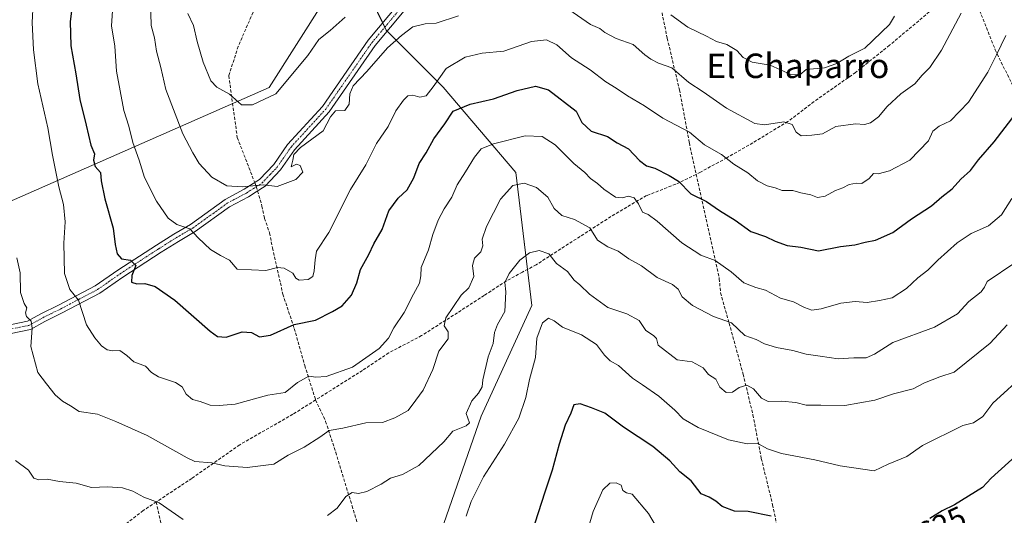
# Model space of a CAD drawing. Units: metres. Extents: x 600715 to 604176, y 4722224 to 4724588.
# Drawn here: x 603481 to 603802, y 4723261 to 4723423 of the extents above; entities that cross this region are included whole.
import ezdxf
from ezdxf.enums import TextEntityAlignment as Align

# ---------------------------------------------------------------- set-up
doc = ezdxf.new("R2010")
doc.units = ezdxf.units.M
doc.header["$MEASUREMENT"] = 0
doc.linetypes.add('TRAZO_Y_PUNTO', pattern=[1, 0.5, -0.25, 0, -0.25])
doc.linetypes.add('TRAZOSX2', pattern=[1.5, 1, -0.5])
for name, color, linetype, lineweight in [('Camino', 19, 'Continuous', 0), ('Camino Cxs', 19, 'Continuous', 0), ('Camino eje', 39, 'TRAZO_Y_PUNTO', 13), ('Curva de nivel maestra', 36, 'Continuous', 30), ('Curva de nivel normal', 36, 'Continuous', 0), ('Matorral', 135, 'Continuous', 0), ('Matorral CxS', 135, 'Continuous', 0), ('Municipio', 9, 'Continuous', 13), ('Municipio CxS', 142, 'Continuous', 0), ('Rótulo de curva de nivel directora', 19, 'Continuous', 0), ('Senda', 19, 'TRAZOSX2', 0), ('Texto cartográfico', 19, 'Continuous', 0)]:
    doc.layers.add(name, color=color, linetype=linetype, lineweight=lineweight)
doc.styles.add('Arial', font='txt', dxfattribs={"height": 0.2})

# ---------------------------------------------------------------- blocks, each defined once
blk = doc.blocks.new('*U162')
at = {"layer": 'Curva de nivel normal', "color": 36, "linetype": 'Continuous', "lineweight": 0}
blk.add_polyline3d([(603688.64, 4723257.38, 620), (603686.13, 4723261.62, 620), (603680.82, 4723267.89, 620), (603678.95, 4723268.35, 620), (603677.71, 4723269.14, 620), (603677.18, 4723270.82, 620), (603675.52, 4723271.64, 620), (603673.52, 4723271.53, 620), (603671.19, 4723269.35, 620), (603668.05, 4723262.26, 620), (603666.4, 4723256.68, 620)], dxfattribs=at)
blk = doc.blocks.new('*U175')
at = {"layer": 'Curva de nivel normal', "color": 36, "linetype": 'Continuous', "lineweight": 0}
blk.add_polyline3d([(603805.62, 4723343.38, 640), (603796.69, 4723337.34, 640), (603795.78, 4723335.44, 640), (603794.69, 4723333.95, 640), (603790.68, 4723330.81, 640), (603786.96, 4723326.82, 640), (603779.5, 4723322.39, 640), (603765.83, 4723317.45, 640), (603759.83, 4723313.66, 640), (603757.14, 4723312.46, 640), (603753.16, 4723312.46, 640), (603747.97, 4723312.05, 640), (603742.17, 4723312.99, 640), (603737.56, 4723313.62, 640), (603733.18, 4723314.86, 640), (603727.86, 4723315.74, 640), (603723.92, 4723317.04, 640), (603721.2, 4723318.35, 640), (603717.5, 4723319.73, 640), (603713.18, 4723323.88, 640), (603707.35, 4723325.91, 640), (603700.45, 4723329.5, 640), (603697.12, 4723332.35, 640), (603695.79, 4723334.85, 640), (603693.91, 4723336.31, 640), (603688.96, 4723338.69, 640), (603683.84, 4723342.49, 640), (603679.66, 4723344.78, 640), (603676.24, 4723347.22, 640), (603672.88, 4723348.6, 640), (603669.49, 4723350.87, 640), (603667, 4723354.88, 640), (603661.91, 4723357.56, 640), (603657.79, 4723358.89, 640), (603655.3, 4723361.19, 640), (603653.29, 4723364.82, 640), (603649.56, 4723368.06, 640), (603645.56, 4723369.43, 640), (603641.78, 4723368.64, 640), (603637.85, 4723364.23, 640), (603633.25, 4723355.29, 640), (603631.85, 4723351.12, 640), (603631.98, 4723348.95, 640), (603631.34, 4723347.03, 640), (603629.34, 4723344.94, 640), (603628.64, 4723342.59, 640), (603629.07, 4723338.96, 640), (603627.48, 4723335.26, 640), (603624.95, 4723332.85, 640), (603619.9, 4723325.52, 640), (603619.46, 4723322.91, 640), (603620.74, 4723320.91, 640), (603620.7, 4723318.58, 640), (603617.72, 4723314.58, 640), (603615.76, 4723308.58, 640), (603612.58, 4723301.91, 640), (603610.2, 4723298.58, 640), (603607.66, 4723295.24, 640), (603603.29, 4723292.88, 640), (603599.27, 4723291.3, 640), (603593.84, 4723291.2, 640), (603586.36, 4723289.45, 640), (603581.86, 4723288.72, 640), (603578.87, 4723286.58, 640), (603573.69, 4723283.24, 640), (603568.5, 4723280.6, 640), (603563.76, 4723277.76, 640), (603555.16, 4723276.68, 640), (603547.8, 4723277.2, 640), (603543.62, 4723278.1, 640), (603538.01, 4723278.61, 640), (603535.54, 4723279.78, 640), (603522.42, 4723287.09, 640), (603512.25, 4723291.65, 640), (603506.29, 4723293.98, 640), (603500.25, 4723294.94, 640), (603497.4, 4723296.76, 640), (603494.87, 4723298.23, 640), (603492.46, 4723300.39, 640), (603489.6, 4723303.91, 640), (603486.76, 4723307.65, 640), (603484.54, 4723316.12, 640), (603484.98, 4723322.14, 640), (603484.6, 4723324.34, 640), (603483.04, 4723325.9, 640), (603482.73, 4723327.1, 640), (603483.19, 4723328.71, 640), (603482.28, 4723330.11, 640), (603481.12, 4723333.71, 640), (603481.04, 4723340.21, 640), (603479.88, 4723345.1, 640)], dxfattribs=at)
blk = doc.blocks.new('*U184')
at = {"layer": 'Curva de nivel normal', "color": 36, "linetype": 'Continuous', "lineweight": 0}
blk.add_polyline3d([(603804.68, 4723364.45, 645), (603801.28, 4723359.12, 645), (603797.09, 4723355.46, 645), (603791.44, 4723352.95, 645), (603786.84, 4723349.99, 645), (603780.55, 4723344.26, 645), (603777.32, 4723341, 645), (603773.98, 4723338.58, 645), (603770.27, 4723335.01, 645), (603765.68, 4723332.04, 645), (603761.5, 4723331.16, 645), (603757.52, 4723330.5, 645), (603753.56, 4723330.8, 645), (603748.85, 4723330.24, 645), (603742.5, 4723328.41, 645), (603739.46, 4723328.02, 645), (603736.97, 4723328.89, 645), (603733.46, 4723330.68, 645), (603729.22, 4723331.88, 645), (603724.34, 4723334.5, 645), (603721.14, 4723335.37, 645), (603717.22, 4723336.9, 645), (603713.1, 4723340.46, 645), (603707.84, 4723344.22, 645), (603703.2, 4723345.89, 645), (603696.95, 4723350, 645), (603688.96, 4723357.03, 645), (603685.94, 4723359.24, 645), (603684.18, 4723359.99, 645), (603682.87, 4723362.66, 645), (603681.44, 4723364.68, 645), (603679.53, 4723365.2, 645), (603677.47, 4723364.66, 645), (603675.33, 4723364.87, 645), (603671.52, 4723367.43, 645), (603669.42, 4723369.33, 645), (603667.13, 4723371, 645), (603665.27, 4723372.92, 645), (603661.76, 4723375.9, 645), (603655.64, 4723381.89, 645), (603651.42, 4723384.67, 645), (603645.86, 4723384.91, 645), (603635.53, 4723382.31, 645), (603631.53, 4723380.64, 645), (603629.34, 4723377.91, 645), (603626.39, 4723373.15, 645), (603623.63, 4723368.9, 645), (603621.94, 4723364.9, 645), (603619.41, 4723361.02, 645), (603617.47, 4723357.35, 645), (603615.74, 4723352.72, 645), (603614.31, 4723347.72, 645), (603611.85, 4723341.87, 645), (603611.8, 4723339.22, 645), (603611.41, 4723336.81, 645), (603609.4, 4723333.2, 645), (603606.35, 4723327.22, 645), (603602.97, 4723322.19, 645), (603601.26, 4723318.88, 645), (603598.17, 4723315.44, 645), (603589.53, 4723309.4, 645), (603580.87, 4723306.36, 645), (603577.54, 4723306.14, 645), (603575.21, 4723306.46, 645), (603571.54, 4723304.33, 645), (603567.54, 4723301.1, 645), (603561.87, 4723300.22, 645), (603551.23, 4723297.32, 645), (603545.93, 4723296.89, 645), (603543.06, 4723297.02, 645), (603539.77, 4723298.17, 645), (603537.22, 4723298.85, 645), (603535.19, 4723300.56, 645), (603533.87, 4723302.91, 645), (603531.68, 4723304.38, 645), (603526.14, 4723306.17, 645), (603523.88, 4723307.58, 645), (603521.97, 4723309.66, 645), (603518.1, 4723311.12, 645), (603515.81, 4723313.22, 645), (603513.56, 4723314.77, 645), (603511.31, 4723314.72, 645), (603509.45, 4723315, 645), (603507.55, 4723316.34, 645), (603505.41, 4723318.92, 645), (603502.62, 4723323.18, 645), (603500.06, 4723331.28, 645), (603497.18, 4723334.76, 645), (603495.54, 4723340, 645), (603495.22, 4723349.87, 645), (603495.71, 4723356.86, 645), (603495.18, 4723362.43, 645), (603493.68, 4723368.24, 645), (603491.58, 4723378.54, 645), (603490.1, 4723387.45, 645), (603486.77, 4723401.9, 645), (603485.36, 4723413, 645), (603484.95, 4723421.89, 645), (603485.64, 4723434.56, 645)], dxfattribs=at)
blk = doc.blocks.new('*U187')
at = {"layer": 'Curva de nivel normal', "color": 36, "linetype": 'Continuous', "lineweight": 0}
blk.add_polyline3d([(603809.49, 4723307.6, 630), (603798.48, 4723297.64, 630), (603795.21, 4723293.31, 630), (603792.17, 4723291.25, 630), (603788.72, 4723290.32, 630), (603775.5, 4723283.84, 630), (603770.42, 4723280.23, 630), (603764.33, 4723277.75, 630), (603759.72, 4723275.59, 630), (603748.66, 4723277.16, 630), (603740.42, 4723279.12, 630), (603729.46, 4723281.23, 630), (603724.92, 4723282.75, 630), (603721.74, 4723284.49, 630), (603718.28, 4723284.35, 630), (603712.2, 4723285.61, 630), (603702.29, 4723289.7, 630), (603697.44, 4723292.51, 630), (603694.75, 4723295.34, 630), (603689.51, 4723299.86, 630), (603684.18, 4723303.65, 630), (603680.86, 4723305.8, 630), (603676.31, 4723309.96, 630), (603673.61, 4723311.46, 630), (603671.77, 4723313.31, 630), (603669.15, 4723316.82, 630), (603664.2, 4723319.93, 630), (603658.07, 4723322.46, 630), (603655.34, 4723324.52, 630), (603653.49, 4723325.33, 630), (603651.46, 4723323.87, 630), (603649.65, 4723318.87, 630), (603649.25, 4723312.58, 630), (603647.28, 4723305.38, 630), (603646.04, 4723299.44, 630), (603643.76, 4723292.71, 630), (603639.14, 4723284.25, 630), (603632.23, 4723273.59, 630), (603628.27, 4723265.54, 630), (603626.62, 4723260.75, 630)], dxfattribs=at)
blk = doc.blocks.new('*U204')
at = {"layer": 'Camino Cxs', "color": 19, "linetype": 'Continuous', "lineweight": 0}
for points in [[(603606.86, 4723426.3, 661.72), (603596.9, 4723414.37, 660.49), (603581.88, 4723392.72, 660.05), (603570.53, 4723380.31, 660.16), (603565.98, 4723373.74, 660.1), (603560.95, 4723368.43, 659.83), (603558.1, 4723366.61, 659.69), (603555.58, 4723364.99, 659.63), (603549.38, 4723361.67, 658.33), (603538.14, 4723353.6, 655), (603532.66, 4723350.4, 653.52), (603527.07, 4723346.86, 651.76), (603514.51, 4723338.73, 649.19), (603507.02, 4723333.5, 646.74), (603494.78, 4723327.08, 643.14), (603489.06, 4723324.27, 641.25), (603484.36, 4723321.65, 639.63), (603471.1, 4723318.96, 635.05)], [(603470.35, 4723321.7, 635.16), (603483.37, 4723324.34, 639.25), (603487.75, 4723326.78, 640.91), (603493.49, 4723329.61, 642.87), (603505.55, 4723335.93, 646.72), (603512.93, 4723341.08, 648.93), (603525.54, 4723349.24, 651.87), (603531.18, 4723352.82, 653.48), (603536.6, 4723355.98, 655.43), (603547.88, 4723364.09, 658.53), (603554.14, 4723367.44, 659.8), (603559.13, 4723370.64, 660.2), (603563.77, 4723375.53, 660.58), (603568.31, 4723382.08, 660.96), (603579.66, 4723394.49, 660.63), (603594.64, 4723416.09, 661.25), (603604.76, 4723428.21, 662.72)]]:
    blk.add_polyline3d(points, dxfattribs=at)

msp = doc.modelspace()

# ---------------------------------------------------------------- linework, layer by layer
at = {"layer": 'Camino', "color": 19, "linetype": 'Continuous', "lineweight": 0}
for points in [[(603470.35, 4723321.7, 635.16), (603483.37, 4723324.34, 639.25), (603487.75, 4723326.78, 640.91), (603493.49, 4723329.61, 642.87), (603505.55, 4723335.93, 646.72), (603512.93, 4723341.08, 648.93), (603525.54, 4723349.24, 651.87), (603531.18, 4723352.82, 653.48), (603536.6, 4723355.98, 655.43), (603547.88, 4723364.09, 658.53), (603554.14, 4723367.44, 659.8), (603559.13, 4723370.64, 660.2), (603563.77, 4723375.53, 660.58), (603568.31, 4723382.08, 660.96), (603579.66, 4723394.49, 660.63), (603594.64, 4723416.09, 661.25), (603604.76, 4723428.21, 662.72)], [(603606.86, 4723426.3, 661.72), (603596.9, 4723414.37, 660.49), (603581.88, 4723392.72, 660.05), (603570.53, 4723380.31, 660.16), (603565.98, 4723373.74, 660.1), (603560.95, 4723368.43, 659.83), (603558.1, 4723366.61, 659.69), (603555.58, 4723364.99, 659.63), (603549.38, 4723361.67, 658.33), (603538.14, 4723353.6, 655), (603532.66, 4723350.4, 653.52), (603527.07, 4723346.86, 651.76), (603514.51, 4723338.73, 649.19), (603507.02, 4723333.5, 646.74), (603494.78, 4723327.08, 643.14), (603489.06, 4723324.27, 641.25), (603484.36, 4723321.65, 639.63), (603471.1, 4723318.96, 635.05)]]:
    msp.add_polyline3d(points, dxfattribs=at)
at = {"layer": 'Camino eje', "color": 39, "linetype": 'TRAZO_Y_PUNTO', "lineweight": 13}
for points in [[(603558.09, 4723368.29, 659.8), (603560.04, 4723369.54, 660), (603562.56, 4723372.19, 660.3), (603564.88, 4723374.64, 660.31), (603569.42, 4723381.2, 660.51), (603580.77, 4723393.61, 660.25), (603588.28, 4723404.43, 660.56), (603595.77, 4723415.23, 660.79), (603605.81, 4723427.26, 662.12)], [(603470.73, 4723320.33, 635.11), (603483.87, 4723323, 639.31), (603488.41, 4723325.53, 641.05), (603491.28, 4723326.94, 642.04), (603494.14, 4723328.35, 642.9), (603500.17, 4723331.51, 644.86), (603506.29, 4723334.72, 646.7), (603513.72, 4723339.91, 649), (603526.31, 4723348.05, 651.68), (603529.1, 4723349.82, 652.71), (603531.92, 4723351.61, 653.48), (603534.63, 4723353.19, 654.17), (603537.37, 4723354.79, 655.18), (603542.99, 4723358.83, 656.88), (603548.63, 4723362.88, 658.38), (603554.86, 4723366.22, 659.68), (603556.12, 4723367.03, 659.76), (603558.09, 4723368.29, 659.8)]]:
    msp.add_polyline3d(points, dxfattribs=at)
at = {"layer": 'Curva de nivel maestra', "color": 36, "linetype": 'Continuous', "lineweight": 30}
for points in [[(603497.98, 4723427.34, 650), (603497.33, 4723422.15, 650), (603497.52, 4723414.25, 650), (603499.2, 4723405.11, 650), (603500.47, 4723396.76, 650), (603502.56, 4723388.4, 650), (603504.1, 4723381.79, 650), (603505.24, 4723378.97, 650), (603504.97, 4723376.92, 650), (603505.46, 4723374.9, 650), (603507.19, 4723372.86, 650), (603507.5, 4723370.16, 650), (603508.63, 4723364.31, 650), (603511.38, 4723354.73, 650), (603512.06, 4723349.41, 650), (603512.72, 4723346.33, 650), (603514.04, 4723344.77, 650), (603517.07, 4723344.35, 650), (603518.8, 4723342.57, 650), (603517.46, 4723339.25, 650), (603517.33, 4723337.16, 650), (603519.1, 4723336.55, 650), (603521.66, 4723336.67, 650), (603525.05, 4723335.74, 650), (603531.52, 4723331.22, 650), (603543.07, 4723321.08, 650), (603545.41, 4723319.42, 650), (603548.27, 4723319.2, 650), (603553.45, 4723320.96, 650), (603556.57, 4723320.68, 650), (603559.16, 4723319.24, 650), (603562.7, 4723319.78, 650), (603570.45, 4723323.34, 650), (603577.43, 4723324.72, 650), (603582.93, 4723327.51, 650), (603586.13, 4723329.43, 650), (603589.18, 4723332.91, 650), (603590.88, 4723336.91, 650), (603592.12, 4723341.21, 650), (603594.8, 4723346.16, 650), (603596.41, 4723349.61, 650), (603599.18, 4723354.3, 650), (603601.38, 4723360.4, 650), (603604.4, 4723364.57, 650), (603607.38, 4723367.23, 650), (603609.54, 4723371.15, 650), (603611.24, 4723375.89, 650), (603613.54, 4723379.31, 650), (603616.01, 4723383.89, 650), (603619.68, 4723388.8, 650), (603622.32, 4723392.93, 650), (603627.86, 4723395.2, 650), (603635.52, 4723396.96, 650), (603643.19, 4723399.69, 650), (603649.19, 4723401.14, 650), (603653.46, 4723399.86, 650), (603662.5, 4723392.9, 650)], [(603662.5, 4723392.9, 650), (603664.38, 4723389.24, 650), (603667.34, 4723386.38, 650), (603672.68, 4723384.64, 650), (603675.84, 4723382.62, 650), (603679.52, 4723380.68, 650), (603683.18, 4723376.82, 650), (603685.49, 4723375.08, 650), (603688.2, 4723374.34, 650), (603692.88, 4723371.93, 650), (603695.94, 4723370.05, 650), (603699.87, 4723365.96, 650), (603705.08, 4723363.45, 650), (603709.28, 4723360.48, 650), (603714.34, 4723357.4, 650), (603719.54, 4723353.6, 650), (603724.31, 4723352.04, 650), (603727.42, 4723350.48, 650), (603731.38, 4723349.1, 650), (603735.86, 4723348.58, 650), (603741.57, 4723347.35, 650), (603748.76, 4723348.72, 650), (603753.42, 4723349.31, 650), (603756.83, 4723350.18, 650), (603760.16, 4723350.83, 650), (603765.8, 4723353.31, 650), (603771.91, 4723357.75, 650), (603778.5, 4723361.98, 650), (603781.83, 4723364.92, 650), (603785.23, 4723367.63, 650), (603788.07, 4723370.75, 650), (603791.23, 4723373.59, 650), (603793.86, 4723377.09, 650), (603798.93, 4723382.93, 650), (603812.24, 4723400.22, 650)], [(603726.18, 4723260.78, 625), (603718.67, 4723262.28, 625), (603714.16, 4723262.36, 625), (603710.14, 4723263.88, 625), (603708.1, 4723265.68, 625), (603705.89, 4723266.98, 625), (603703.33, 4723268.05, 625), (603699.99, 4723272.27, 625), (603696.31, 4723275.23, 625), (603693.04, 4723278.82, 625), (603687.48, 4723283.45, 625), (603677.94, 4723289.81, 625), (603671.82, 4723294.38, 625), (603667.54, 4723296.05, 625), (603663.85, 4723297.36, 625), (603661.76, 4723297.08, 625), (603660.7, 4723294.32, 625), (603658.92, 4723290.49, 625), (603656.94, 4723284.25, 625), (603654.7, 4723275.72, 625), (603652.26, 4723268.55, 625), (603648.99, 4723258.49, 625)], [(603809.31, 4723283.4, 625), (603797.98, 4723273.16, 625), (603795.16, 4723270.06, 625), (603785.96, 4723264.41, 625), (603782, 4723262.5, 625), (603777.94, 4723259.95, 625)]]:
    msp.add_polyline3d(points, dxfattribs=at)
at = {"layer": 'Curva de nivel normal', "color": 36, "linetype": 'Continuous', "lineweight": 0}
for points in [[(603511.44, 4723430.58, 655), (603510.83, 4723420.75, 655), (603511.93, 4723414.11, 655), (603512.43, 4723405.98, 655), (603514.83, 4723393.15, 655), (603516.5, 4723388, 655), (603517.82, 4723382.75, 655), (603519.88, 4723376.9, 655), (603521.63, 4723371.29, 655), (603525.54, 4723363.51, 655), (603529.31, 4723357.97, 655), (603532.2, 4723355.97, 655), (603536.45, 4723354.57, 655), (603539.1, 4723351.59, 655), (603543.16, 4723347.8, 655), (603546.43, 4723345.86, 655), (603549.38, 4723344.33, 655), (603551.88, 4723341.37, 655), (603561.21, 4723340.96, 655), (603565.06, 4723341.86, 655), (603567.16, 4723341.74, 655), (603570.06, 4723340.1, 655), (603570.97, 4723338.46, 655), (603572.1, 4723337.78, 655), (603575.07, 4723337.97, 655), (603576.58, 4723338.97, 655), (603577.03, 4723340.87, 655), (603577.3, 4723344.42, 655), (603577.71, 4723347.22, 655), (603581.73, 4723353.36, 655), (603588.86, 4723367.41, 655), (603593.82, 4723375.36, 655), (603597.32, 4723382.39, 655), (603601.12, 4723387.93, 655), (603603.68, 4723393.02, 655), (603606.12, 4723396.5, 655), (603607.6, 4723397.92, 655), (603609.23, 4723398.17, 655), (603611.46, 4723397.47, 655), (603613.53, 4723397.98, 655), (603615.86, 4723400.88, 655), (603620.04, 4723406.87, 655), (603626.25, 4723410.56, 655), (603631.82, 4723411.89, 655), (603638.93, 4723412.52, 655), (603647.96, 4723415.66, 655), (603652.79, 4723416.16, 655), (603656.21, 4723414.58, 655), (603660.95, 4723410.32, 655), (603667.08, 4723406.45, 655), (603672.15, 4723402.5, 655), (603675.53, 4723400.47, 655), (603679.2, 4723397.91, 655), (603684.76, 4723394.65, 655), (603690.73, 4723390.6, 655), (603699.51, 4723386.09, 655)], [(603523.57, 4723428.89, 660), (603523.77, 4723420.89, 660), (603524.91, 4723416.89, 660), (603525.49, 4723412.56, 660), (603526.94, 4723407.17, 660), (603528.53, 4723400, 660), (603534.11, 4723385.57, 660), (603537.33, 4723379.35, 660), (603539.39, 4723375.82, 660), (603543.62, 4723371.34, 660), (603548.51, 4723368.54, 660), (603553.44, 4723368.24, 660), (603560.46, 4723368.92, 660), (603564.92, 4723368.31, 660), (603570.98, 4723370.64, 660), (603573.26, 4723373.01, 660), (603572.37, 4723375.18, 660), (603571.25, 4723375.61, 660), (603569.5, 4723374.79, 660), (603569.98, 4723376.9, 660), (603570.3, 4723378.79, 660), (603572.54, 4723381.11, 660), (603579.87, 4723386.49, 660), (603582.31, 4723391.1, 660), (603583.98, 4723393.05, 660), (603587.04, 4723393.18, 660), (603588.41, 4723395.19, 660), (603588.6, 4723398.56, 660), (603589.72, 4723401.22, 660), (603594.12, 4723405.88, 660), (603600.86, 4723413.59, 660), (603605.45, 4723417.58, 660), (603609.21, 4723420.45, 660), (603613.18, 4723421.42, 660), (603616.8, 4723421.61, 660), (603624.09, 4723424.08, 660)], [(603658.7, 4723427.09, 660), (603667.18, 4723421.22, 660), (603670.18, 4723419.88, 660), (603671.88, 4723418.58, 660), (603675.55, 4723416.64, 660), (603681.06, 4723414.65, 660), (603684.87, 4723411.3, 660), (603686.91, 4723409.95, 660), (603689.34, 4723408.6, 660), (603693.74, 4723407.09, 660), (603699.29, 4723402.27, 660), (603703.95, 4723399.21, 660), (603711.51, 4723393.92, 660)], [(603711.51, 4723393.92, 660), (603720.86, 4723388.92, 660), (603723.92, 4723388.48, 660), (603730.29, 4723389.47, 660), (603732.94, 4723388.54, 660), (603734.28, 4723386.04, 660), (603735.98, 4723384.85, 660), (603739.37, 4723385.06, 660), (603742.94, 4723385.57, 660), (603747.23, 4723387.89, 660), (603753.62, 4723388.79, 660), (603756.65, 4723388.61, 660), (603758.58, 4723389.16, 660), (603761.14, 4723391.13, 660), (603763.96, 4723394.48, 660), (603768.5, 4723398.6, 660), (603772.98, 4723401.8, 660), (603775.46, 4723404.7, 660), (603777.94, 4723407.22, 660), (603781.77, 4723412.89, 660), (603788.18, 4723424.89, 660)], [(603535.75, 4723424.77, 665), (603537.56, 4723420.91, 665), (603538.78, 4723415.62, 665), (603540.72, 4723408.89, 665), (603543.2, 4723402.88, 665), (603545.19, 4723400.72, 665), (603549.37, 4723398.45, 665), (603553.21, 4723395.05, 665), (603556.87, 4723395.02, 665), (603564.5, 4723398.59, 665), (603574.96, 4723411.1, 665), (603578.46, 4723416.28, 665), (603582.17, 4723419.22, 665), (603587.07, 4723423.56, 665)], [(603693.37, 4723424.42, 665), (603698.98, 4723420.36, 665), (603705.03, 4723417.41, 665), (603708.33, 4723415.71, 665), (603711.66, 4723414.71, 665), (603714.98, 4723412.7, 665), (603717.05, 4723410.43, 665), (603719.96, 4723408.97, 665), (603725.82, 4723407.89, 665), (603732.51, 4723404.88, 665), (603735.51, 4723404.75, 665), (603737.51, 4723406.52, 665), (603743.58, 4723407.11, 665), (603747.52, 4723408.47, 665), (603751.5, 4723410.91, 665), (603756.7, 4723413.49, 665), (603764.81, 4723421.19, 665), (603766.36, 4723423.9, 665)], [(603699.51, 4723386.09, 655), (603704.34, 4723381.99, 655), (603709.9, 4723378.76, 655), (603713.98, 4723375.61, 655), (603718.51, 4723372.84, 655), (603721.67, 4723370.18, 655), (603724.82, 4723368.58, 655), (603727.4, 4723367.92, 655), (603729.77, 4723367.09, 655), (603733.16, 4723367.04, 655), (603735.84, 4723366.32, 655), (603739.12, 4723365.6, 655), (603741.27, 4723364.8, 655), (603743.72, 4723365.2, 655), (603747.15, 4723367.01, 655), (603749.5, 4723367.88, 655), (603751.62, 4723369.03, 655), (603753.97, 4723369.42, 655), (603755.77, 4723369.32, 655), (603758.1, 4723370.92, 655), (603759.53, 4723372.55, 655), (603761.08, 4723372.45, 655), (603764.76, 4723373.45, 655), (603771.44, 4723376.9, 655), (603777.53, 4723383.23, 655), (603778.9, 4723386.42, 655), (603780.92, 4723387.99, 655), (603784.63, 4723389.76, 655), (603790.52, 4723395.9, 655), (603796.83, 4723405.66, 655), (603799.71, 4723411.28, 655), (603802.74, 4723417.66, 655)], [(603803.18, 4723323.24, 635), (603797.58, 4723317.2, 635), (603785.92, 4723307.78, 635), (603781.17, 4723306.17, 635), (603776.17, 4723304.23, 635), (603772.48, 4723302.35, 635), (603766.06, 4723300.7, 635), (603759.98, 4723298.62, 635), (603750.18, 4723296.85, 635), (603742.33, 4723296.97, 635), (603737.54, 4723296.95, 635), (603734.17, 4723297.82, 635), (603729.53, 4723298.28, 635), (603725.17, 4723298.16, 635), (603722.98, 4723299.27, 635), (603720.38, 4723302.35, 635), (603718.2, 4723303.48, 635), (603715.7, 4723302.7, 635), (603713.52, 4723301.17, 635), (603711.45, 4723301.12, 635), (603709.43, 4723302.81, 635), (603708.05, 4723305.45, 635), (603705.73, 4723306.97, 635), (603703.95, 4723309.15, 635), (603700.36, 4723311.1, 635), (603695.51, 4723311.79, 635), (603689.29, 4723316.6, 635), (603688.68, 4723318.7, 635), (603687.78, 4723319.72, 635), (603685.25, 4723321.36, 635), (603683.08, 4723324.57, 635), (603679.02, 4723326.75, 635), (603672.8, 4723328.86, 635), (603666.86, 4723333.2, 635), (603663.7, 4723336.21, 635), (603661.87, 4723337.78, 635), (603659.64, 4723340.64, 635), (603656.05, 4723343.24, 635), (603653.61, 4723346.38, 635), (603650.47, 4723347.5, 635), (603647.27, 4723346.72, 635), (603644.06, 4723344.33, 635), (603640.58, 4723339.96, 635), (603639.18, 4723337.01, 635), (603639.49, 4723333.91, 635), (603639.18, 4723327.58, 635), (603636.84, 4723323.27, 635), (603635.82, 4723320.73, 635), (603635.4, 4723317.12, 635), (603633.75, 4723312.8, 635), (603631.99, 4723305.28, 635), (603631.81, 4723302.94, 635), (603630.63, 4723300.91, 635), (603628.42, 4723298.35, 635), (603626.63, 4723294.2, 635), (603627.63, 4723291.24, 635), (603626.58, 4723290.18, 635), (603622.2, 4723288.47, 635), (603619.33, 4723285.05, 635), (603611.1, 4723277.23, 635), (603605.84, 4723274.38, 635), (603601.86, 4723273.11, 635), (603598.86, 4723271.14, 635), (603594.2, 4723268.77, 635), (603591.5, 4723268.11, 635), (603589.42, 4723268.45, 635), (603587.33, 4723267.13, 635), (603584.49, 4723263.34, 635), (603581.36, 4723260.92, 635)], [(603534.2, 4723259.67, 635), (603526.41, 4723265.07, 635), (603521.36, 4723266.97, 635), (603517.81, 4723268.85, 635), (603514.38, 4723270.03, 635), (603509.53, 4723270.35, 635), (603504.34, 4723270.14, 635), (603499.33, 4723271.47, 635), (603493.88, 4723272.11, 635), (603489.8, 4723272.83, 635), (603487.16, 4723272.58, 635), (603485.46, 4723273.16, 635), (603483.72, 4723275.76, 635), (603479.49, 4723278.86, 635)]]:
    msp.add_polyline3d(points, dxfattribs=at)
at = {"layer": 'Matorral', "color": 135, "linetype": 'Continuous', "lineweight": 0}
msp.add_polyline3d([(603586.44, 4723197.1, 618.61), (603600.5, 4723214.86, 623.07), (603602.83, 4723219.85, 623.47), (603614.96, 4723245.85, 628.22), (603631.49, 4723293.37, 633.78), (603648.02, 4723329.52, 631.7), (603646.62, 4723341.29, 634.12), (603642.85, 4723372.91, 640.99), (603619.09, 4723400.8, 653.4), (603600.82, 4723419.07, 660.75), (603600.5, 4723419.39, 660.83), (603600.04, 4723420.34, 661.06), (603599.36, 4723421.74, 661.45), (603589.08, 4723442.78, 669.18), (603627.57, 4723503.42, 684.06), (603644.09, 4723529.45, 687.45), (603671.53, 4723563.89, 684.44), (603684.25, 4723579.85, 686.67), (603688.63, 4723585.34, 687.62)], dxfattribs=at)
at = {"layer": 'Matorral CxS', "color": 135, "linetype": 'Continuous', "lineweight": 0}
for points in [[(603614.96, 4723245.85, 628.22), (603631.49, 4723293.37, 633.78), (603648.02, 4723329.52, 631.7), (603642.85, 4723372.91, 640.99), (603619.1, 4723400.8, 653.4), (603600.5, 4723419.39, 660.83), (603589.08, 4723442.78, 669.18), (603644.09, 4723529.45, 687.45), (603671.53, 4723563.89, 684.44), (603684.25, 4723579.85, 686.67), (603688.63, 4723585.34, 687.62), (603739.06, 4723648.61, 687.33), (603817.45, 4723659.63, 675.51)], [(603447.08, 4723489.29, 624.83), (603484.91, 4723563.84, 630.85), (603501.33, 4723563.48, 637.53), (603529.75, 4723571.85, 645.03), (603559.61, 4723585.15, 651.86), (603573.93, 4723590.23, 654.94), (603601.16, 4723589.77, 663.29), (603608.09, 4723583.3, 667.3), (603624.71, 4723584.69, 672.91), (603640.85, 4723584.6, 676.83), (603654.33, 4723587.88, 680.89), (603662.38, 4723598.04, 680.47), (603688.63, 4723585.34, 687.62), (603688.63, 4723585.34, 687.62), (603684.25, 4723579.85, 686.67), (603671.53, 4723563.89, 684.44), (603644.09, 4723529.45, 687.45), (603589.08, 4723442.78, 669.18), (603600.5, 4723419.39, 660.83), (603619.1, 4723400.8, 653.4), (603642.85, 4723372.91, 640.99), (603648.02, 4723329.52, 631.7), (603631.49, 4723293.37, 633.78), (603614.96, 4723245.85, 628.22)]]:
    msp.add_polyline3d(points, dxfattribs=at)
at = {"layer": 'Municipio', "color": 9, "linetype": 'Continuous', "lineweight": 13}
msp.add_polyline3d([(603313.39, 4723291.3, 579.75), (603316.25, 4723292.14, 580.2), (603322.73, 4723295.15, 581.65), (603329.86, 4723298.47, 583.52), (603562.33, 4723400.63, 665.4), (603644.09, 4723529.46, 687.45), (603684.26, 4723579.85, 686.67), (603739.06, 4723648.61, 687.33), (603885.51, 4723669.21, 660.92), (603998.21, 4723643.23, 665.65), (604036.23, 4723654.86, 668.2), (604079.72, 4723666.86, 659.95), (604086.89, 4723668.49, 658.08), (604135.4, 4723679.48, 645.8), (604155.1, 4723684.52, 641.14)], dxfattribs=at)
msp.add_polyline3d([(603313.39, 4723291.3, 579.75), (603316.25, 4723292.14, 580.2), (603322.73, 4723295.15, 581.65), (603329.86, 4723298.47, 583.52), (603562.33, 4723400.63, 665.4), (603644.09, 4723529.46, 687.45), (603684.26, 4723579.85, 686.67), (603739.06, 4723648.61, 687.33), (603885.51, 4723669.21, 660.92), (603998.21, 4723643.23, 665.65), (604036.23, 4723654.86, 668.2), (604079.72, 4723666.86, 659.95), (604086.89, 4723668.49, 658.08), (604135.4, 4723679.48, 645.8), (604155.1, 4723684.52, 641.14)], dxfattribs=at)
at = {"layer": 'Municipio CxS', "color": 142, "linetype": 'Continuous', "lineweight": 0}
for points in [[(601372.83, 4724547.24, 427.06), (604141.52, 4724588.21, 456.42), (604155.1, 4723684.52, 641.14), (604155.1, 4723684.52, 641.14), (604135.4, 4723679.48, 645.8), (604086.89, 4723668.49, 658.08), (604079.72, 4723666.86, 659.95), (604036.23, 4723654.86, 668.2), (603998.21, 4723643.23, 665.65), (603885.51, 4723669.21, 660.92), (603739.06, 4723648.61, 687.33), (603684.26, 4723579.85, 686.67), (603644.09, 4723529.46, 687.45), (603562.33, 4723400.63, 665.4), (603329.86, 4723298.47, 583.52), (603322.73, 4723295.15, 581.65), (603316.25, 4723292.14, 580.2), (603313.39, 4723291.3, 579.75)], [(601372.83, 4724547.24, 427.06), (604141.52, 4724588.21, 456.42), (604155.1, 4723684.52, 641.14), (604155.1, 4723684.52, 641.14), (604135.4, 4723679.47, 645.8), (604086.89, 4723668.49, 658.08), (604079.72, 4723666.86, 659.95), (604036.23, 4723654.86, 668.2), (603998.21, 4723643.23, 665.65), (603885.51, 4723669.21, 660.92), (603739.06, 4723648.61, 687.33), (603684.26, 4723579.85, 686.67), (603644.09, 4723529.46, 687.45), (603562.33, 4723400.63, 665.4), (603329.86, 4723298.47, 583.52), (603322.73, 4723295.15, 581.65), (603316.25, 4723292.14, 580.2), (603313.39, 4723291.3, 579.75)], [(603313.39, 4723291.3, 579.75), (603316.25, 4723292.14, 580.2), (603322.73, 4723295.15, 581.65), (603329.86, 4723298.47, 583.52), (603562.33, 4723400.63, 665.4), (603644.09, 4723529.46, 687.45), (603684.26, 4723579.85, 686.67), (603739.06, 4723648.61, 687.33), (603885.51, 4723669.21, 660.92), (603998.21, 4723643.23, 665.65), (604036.23, 4723654.86, 668.2), (604079.72, 4723666.86, 659.95), (604086.89, 4723668.49, 658.08), (604135.4, 4723679.48, 645.8), (604155.1, 4723684.52, 641.14), (604155.1, 4723684.52, 641.14), (604176.28, 4722274.92, 508.69)], [(603313.39, 4723291.3, 579.75), (603316.25, 4723292.14, 580.2), (603322.73, 4723295.15, 581.65), (603329.86, 4723298.47, 583.52), (603562.33, 4723400.63, 665.4), (603644.09, 4723529.46, 687.45), (603684.26, 4723579.85, 686.67), (603739.06, 4723648.61, 687.33), (603885.51, 4723669.21, 660.92), (603998.21, 4723643.23, 665.65), (604036.23, 4723654.86, 668.2), (604079.72, 4723666.86, 659.95), (604086.89, 4723668.49, 658.08), (604135.4, 4723679.47, 645.8), (604155.1, 4723684.52, 641.14), (604155.1, 4723684.52, 641.14), (604176.28, 4722274.92, 508.69)]]:
    msp.add_polyline3d(points, dxfattribs=at)
at = {"layer": 'Senda', "color": 19, "linetype": 'TRAZOSX2', "lineweight": 0}
for points in [[(603666.41, 4723519.85, 687.86), (603649.51, 4723513.24, 686.2), (603614.18, 4723497.43, 683.62), (603595.9, 4723487.21, 680.89), (603574.83, 4723458.39, 672.22), (603561.19, 4723434.83, 670.28), (603552.2, 4723414.07, 667.63), (603549.1, 4723404.46, 665.97), (603551.89, 4723384.32, 662.85), (603557.57, 4723369.64, 660.03)], [(603674.26, 4723488.32, 680.42), (603678.22, 4723474.92, 677.1), (603680.55, 4723465.87, 674.49), (603684.54, 4723448.79, 669.99), (603689, 4723432.38, 666.51), (603692.22, 4723416.71, 662.08), (603696.21, 4723399.92, 658), (603699.44, 4723382.55, 654.03), (603701.61, 4723372.31, 651.37)], [(603789.22, 4723435.09, 659.99), (603788.09, 4723433.98, 660.26), (603764.79, 4723414.45, 663.15), (603753.7, 4723405.59, 663.13), (603740.15, 4723396.05, 662), (603731.6, 4723389.56, 660.05), (603720.12, 4723382.59, 657.36), (603711.64, 4723377.71, 654.73), (603703.08, 4723373.02, 651.94), (603701.61, 4723372.31, 651.37)], [(603789.22, 4723435.09, 659.99), (603793.62, 4723427.17, 658.41), (603799.29, 4723412.94, 655.48), (603807.44, 4723396.18, 650.23), (603813.28, 4723384.21, 646.31), (603815.19, 4723381.49, 645.15), (603821.42, 4723368.02, 640.13), (603828.13, 4723353.7, 635.54), (603836.37, 4723337.22, 629.74), (603844.03, 4723322.24, 625.33), (603850.53, 4723310.76, 622.03), (603858.36, 4723299.47, 618.59), (603865.13, 4723289.97, 615.61)], [(603701.61, 4723372.31, 651.37), (603694.98, 4723369.1, 649.54), (603685.46, 4723365.35, 646.26), (603675.1, 4723359.32, 642.63), (603649.42, 4723342.8, 634.18), (603644.99, 4723340.41, 634.44), (603639.72, 4723337.54, 634.97), (603632.48, 4723332.77, 636.63), (603623.73, 4723327.13, 638.99), (603612.06, 4723319.68, 641.6), (603601.32, 4723314.04, 643.59), (603592.76, 4723308.31, 643.95), (603577.46, 4723298.68, 642.56)], [(603701.61, 4723372.31, 651.37), (603709.21, 4723338.25, 643.51), (603709.62, 4723333.62, 642.35), (603712.43, 4723323.72, 639.69), (603716.98, 4723307.12, 635.79), (603720.19, 4723293.82, 632.57), (603722.93, 4723279.57, 628.94), (603726.62, 4723264.47, 625.62), (603730.24, 4723246.64, 622.32), (603733.27, 4723230.59, 619.34), (603734.96, 4723218.87, 617.12)], [(603557.57, 4723369.64, 660.03), (603558.09, 4723368.29, 659.8)], [(603558.09, 4723368.29, 659.8), (603558.51, 4723366.87, 659.69)], [(603558.51, 4723366.87, 659.69), (603559.94, 4723361.97, 658.93), (603560.81, 4723357.92, 658.1), (603562.45, 4723353.2, 657.28), (603563.33, 4723348.29, 656.17), (603564.7, 4723342.54, 655), (603565.96, 4723336.88, 653.44), (603566.74, 4723333.2, 652.26), (603570.5, 4723321.98, 649.28), (603573.89, 4723309.9, 645.96), (603577.46, 4723298.68, 642.56)], [(603577.46, 4723298.68, 642.56), (603569.99, 4723293.98, 642.32), (603552.67, 4723284.04, 641.35), (603537.06, 4723273.07, 638.34), (603525.44, 4723265.39, 634.75)], [(603577.46, 4723298.68, 642.56), (603580.73, 4723291.67, 640.77), (603584.01, 4723281.59, 638.31), (603589.33, 4723264.14, 633.97), (603603.73, 4723216.89, 622.99), (603613.1, 4723186.62, 616.09), (603613.59, 4723183.79, 615.44), (603617.76, 4723168.13, 612.26), (603621.43, 4723156.53, 609.88)], [(603525.44, 4723265.39, 634.75), (603521.16, 4723262.56, 633.38), (603506.12, 4723250.93, 629.66), (603489, 4723238.82, 625.39), (603471.04, 4723225.94, 621.81), (603455.34, 4723213.36, 617.3), (603441.31, 4723205.33, 614.09), (603426.73, 4723195.4, 609.32), (603411.6, 4723183.4, 603.19), (603399.28, 4723174.62, 598.15), (603390.14, 4723168.25, 594.3)], [(603525.44, 4723265.39, 634.75), (603527.48, 4723255.95, 632.37), (603527.41, 4723253.21, 631.55), (603528.36, 4723237.82, 627.8), (603529.03, 4723223.36, 624.03), (603530.19, 4723204.47, 618.92), (603532.39, 4723186.63, 614.03), (603534.95, 4723170.67, 609.69), (603537.41, 4723156.42, 606.68), (603539.2, 4723143.96, 603.3), (603540.87, 4723131.41, 601.17)]]:
    msp.add_polyline3d(points, dxfattribs=at)

# ---------------------------------------------------------------- block references
at = {"layer": 'Camino Cxs', "color": 19, "linetype": 'Continuous', "lineweight": 0}
msp.add_blockref('*U204', (0, 0), dxfattribs=at)
at = {"layer": 'Curva de nivel normal', "color": 36, "linetype": 'Continuous', "lineweight": 0}
for name in ['*U162', '*U187', '*U175', '*U184']:
    msp.add_blockref(name, (0, 0), dxfattribs=at)

# ---------------------------------------------------------------- texts
at = {"layer": 'Rótulo de curva de nivel directora', "color": 19, "linetype": 'Continuous', "lineweight": 0, "style": 'Arial'}
msp.add_text('625', height=7, rotation=24.6182, dxfattribs=at).set_placement((603781.86, 4723257.86), align=Align.MIDDLE_CENTER)
at = {"layer": 'Texto cartográfico', "color": 19, "linetype": 'Continuous', "lineweight": 0, "style": 'Arial'}
msp.add_text('El Chaparro', height=8, dxfattribs=at).set_placement((603734.85, 4723407.73), align=Align.MIDDLE_CENTER)

doc.saveas('drawing.dxf')
